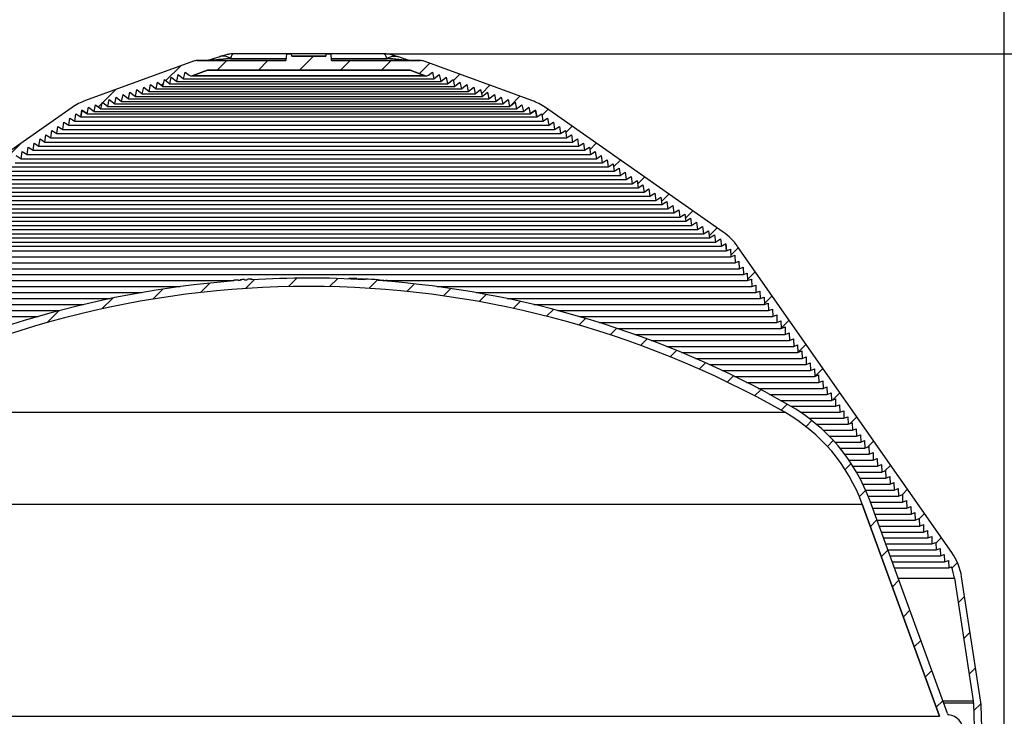
# Model space of a CAD drawing. Units: inches. Extents: x 2 to 154, y 1 to 99.
# Drawn here: x 63 to 80, y 64 to 76 of the extents above; entities that cross this region are included whole.
import ezdxf

# ---------------------------------------------------------------- set-up
doc = ezdxf.new("R2010")
doc.units = ezdxf.units.IN
doc.header["$MEASUREMENT"] = 0
doc.layers.add('SLD-0', color=7, linetype='Continuous')
doc.styles.add('SLDTEXTSTYLE1', font='TXT', dxfattribs={"width": 0.75})
doc.dimstyles.new('SLDDIMSTYLE0', dxfattribs={"dimtxt": 0.9375, "dimasz": 0.13, "dimexe": 0, "dimexo": 0.0625, "dimgap": 0.234375, "dimtad": 0, "dimtih": 1, "dimtoh": 1, "dimdec": 0, "dimrnd": 1e-09, "dimzin": 12, "dimdsep": 46, "dimtxsty": 'SLDTEXTSTYLE1', "dimblk1": 'NONE', "dimblk2": 'NONE', "dimsah": 1, "dimcen": 0.09, "dimadec": 0, "dimazin": 3, "dimtfac": 1, "dimtofl": 0, "dimtmove": 0, "dimatfit": 3, "dimldrblk": 'NONE', "dimfxl": 0, "dimfrac": 2, "dimtolj": 1, "dimtzin": 12, "dimarcsym": 0})

# ---------------------------------------------------------------- blocks, each defined once
blk = doc.blocks.new('SW_HATCH_0_1')
at = {"color": 0, "linetype": 'Continuous', "lineweight": 18}
for p, q in [((7.643, 3.401), (7.482, 3.239)), ((8.411, 3.461), (8.259, 3.309)), ((9.143, 3.486), (8.998, 3.341)), ((9.844, 3.48), (9.705, 3.341)), ((10.529, 3.457), (10.383, 3.312)), ((6.833, 3.298), (6.661, 3.126)), ((11.166, 3.388), (11.036, 3.258)), ((11.793, 3.307), (11.666, 3.181)), ((5.972, 3.143), (5.786, 2.958)), ((12.399, 3.206), (12.276, 3.083)), ((12.986, 3.086), (12.866, 2.966)), ((5.046, 2.925), (4.842, 2.721)), ((13.555, 2.949), (13.438, 2.831)), ((14.108, 2.795), (13.993, 2.679)), ((14.646, 2.625), (14.533, 2.512)), ((15.168, 2.441), (15.057, 2.329)), ((15.677, 2.242), (15.567, 2.132)), ((16.172, 2.03), (16.064, 1.922)), ((16.654, 1.805), (16.547, 1.698)), ((17.124, 1.567), (17.018, 1.462)), ((17.581, 1.318), (17.476, 1.213)), ((18.005, 1.035), (17.903, 0.933)), ((18.371, 0.694), (18.27, 0.592)), ((18.681, 0.296), (18.577, 0.193)), ((18.93, -0.162), (18.821, -0.271)), ((19.124, -0.675), (19.012, -0.787)), ((19.313, -1.194), (19.201, -1.305)), ((19.501, -1.712), (19.39, -1.824)), ((19.69, -2.23), (19.578, -2.342)), ((19.879, -2.749), (19.767, -2.86)), ((20.067, -3.267), (19.956, -3.379)), ((20.256, -3.786), (20.144, -3.897))]:
    blk.add_line(p, q, dxfattribs=at)
blk = doc.blocks.new('SW_HATCH_26')
at = {"color": 0, "linetype": 'Continuous', "lineweight": 18}
for p, q in [((5.373, 1.837), (5.617, 2.081)), ((3.072, 1.658), (3.323, 1.909)), ((3.959, 1.837), (4.124, 2.003)), ((4.666, 1.837), (4.831, 2.003)), ((6.08, 1.837), (6.245, 2.003)), ((6.787, 1.837), (6.952, 2.003)), ((7.436, 1.779), (7.613, 1.956)), ((8.02, 1.656), (8.131, 1.767)), ((2.996, 1.581), (3.037, 1.623)), ((8.505, 1.434), (8.649, 1.578)), ((1.989, 1.281), (2.211, 1.504)), ((9.003, 1.225), (9.168, 1.39)), ((1.912, 1.205), (1.977, 1.27)), ((1.836, 1.129), (1.838, 1.131)), ((9.545, 1.06), (9.649, 1.164)), ((9.956, 0.764), (10.065, 0.872)), ((0, 0), (0.576, 0.576)), ((10.368, 0.468), (10.481, 0.581)), ((10.779, 0.172), (10.896, 0.29)), ((11.19, -0.124), (11.312, -0.001)), ((11.601, -0.419), (11.728, -0.293)), ((12.013, -0.715), (12.144, -0.584)), ((12.424, -1.011), (12.56, -0.875)), ((12.795, -1.347), (12.926, -1.216)), ((13.084, -1.766), (13.217, -1.632)), ((13.372, -2.184), (13.508, -2.048)), ((13.661, -2.602), (13.8, -2.464)), ((13.951, -3.02), (14.091, -2.88)), ((14.25, -3.427), (14.382, -3.296)), ((14.55, -3.835), (14.673, -3.712)), ((14.85, -4.242), (14.964, -4.128)), ((15.149, -4.65), (15.256, -4.543)), ((15.449, -5.057), (15.547, -4.959)), ((15.748, -5.465), (15.838, -5.375)), ((16.037, -5.883), (16.129, -5.791)), ((16.326, -6.302), (16.42, -6.207)), ((16.601, -6.734), (16.697, -6.637)), ((16.71, -7.331), (16.82, -7.222)), ((16.804, -7.944), (16.914, -7.835)), ((16.898, -8.557), (17.008, -8.448)), ((16.975, -9.188), (17.102, -9.061))]:
    blk.add_line(p, q, dxfattribs=at)
blk = doc.blocks.new('_D_7')
at = {"layer": 'SLD-0', "color": 7}
for p, q in [((66.955, 81.533), (66.67, 81.533)), ((66.67, 81.533), (66.67, 80.043)), ((69.033, 81.533), (69.318, 81.533)), ((69.318, 81.533), (69.318, 80.043)), ((66.67, 80.043), (66.955, 80.043)), ((69.318, 80.043), (69.033, 80.043)), ((56.004, 62.017), (56.004, 79.473)), ((79.941, 62.017), (79.941, 79.473)), ((56.004, 79.348), (65.071, 79.348)), ((79.941, 79.348), (70.917, 79.348))]:
    blk.add_line(p, q, dxfattribs=at)
for points in [[(56.004, 79.348), (56.754, 79.223), (56.754, 79.473)], [(79.941, 79.348), (79.191, 79.473), (79.191, 79.223)]]:
    blk.add_solid(points, dxfattribs=at)
at = {"layer": 'SLD-0', "color": 7, "char_height": 0.9375, "attachment_point": 1, "style": 'SLDTEXTSTYLE1'}
for s, insert in [('608', (66.955, 81.252)), ('%%c', (64.793, 79.812)), ('23 7/8"', (66.677, 79.812))]:
    blk.add_mtext(s, dxfattribs=dict(at, insert=insert))
blk = doc.blocks.new('_None')
blk = doc.blocks.new('_D_8')
at = {"layer": 'SLD-0', "color": 7}
for p, q in [((69.31, 75.168), (96.943, 75.168)), ((96.818, 75.168), (96.818, 66.819)), ((95.779, 66.629), (95.494, 66.629)), ((95.494, 66.629), (95.494, 65.14)), ((97.857, 66.629), (98.142, 66.629)), ((98.142, 66.629), (98.142, 65.14)), ((95.494, 65.14), (95.779, 65.14)), ((98.142, 65.14), (97.857, 65.14)), ((96.818, 55.036), (96.818, 63.7)), ((88.022, 55.036), (96.943, 55.036))]:
    blk.add_line(p, q, dxfattribs=at)
for points in [[(96.818, 75.168), (96.693, 74.418), (96.943, 74.418)], [(96.818, 55.036), (96.943, 55.786), (96.693, 55.786)]]:
    blk.add_solid(points, dxfattribs=at)
at = {"layer": 'SLD-0', "color": 7, "char_height": 0.9375, "attachment_point": 1, "style": 'SLDTEXTSTYLE1'}
for s, insert in [('511', (95.779, 66.348)), ('20 1/8"', (94.793, 64.908))]:
    blk.add_mtext(s, dxfattribs=dict(at, insert=insert))

msp = doc.modelspace()

# ---------------------------------------------------------------- linework, layer by layer
at = {"layer": 'SLD-0', "color": 7, "linetype": 'Continuous'}
for p, q in [((66.638, 75.121), (66.629, 75.089)), ((66.629, 75.089), (67.582, 75.089)), ((66.651, 75.146), (66.638, 75.121)), ((66.667, 75.162), (66.651, 75.146)), ((66.685, 75.168), (66.667, 75.162)), ((67.589, 75.168), (66.685, 75.168)), ((67.589, 75.168), (67.579, 75.05)), ((67.589, 75.168), (67.677, 75.168)), ((67.681, 75.128), (67.677, 75.168)), ((68.268, 75.168), (67.677, 75.168)), ((67.681, 75.128), (68.264, 75.128)), ((68.268, 75.168), (68.264, 75.128)), ((68.268, 75.168), (68.356, 75.168)), ((69.26, 75.168), (68.356, 75.168)), ((68.366, 75.05), (68.356, 75.168)), ((68.363, 75.089), (69.316, 75.089)), ((69.278, 75.162), (69.26, 75.168)), ((69.294, 75.146), (69.278, 75.162)), ((69.307, 75.121), (69.294, 75.146)), ((69.316, 75.089), (69.307, 75.121)), ((65.988, 75.038), (64.131, 74.362)), ((66.055, 75.05), (67.579, 75.05)), ((68.366, 75.05), (69.889, 75.05)), ((71.814, 74.362), (69.957, 75.038)), ((65.464, 74.606), (65.489, 74.723)), ((65.489, 74.723), (65.583, 74.65)), ((65.583, 74.65), (65.607, 74.766)), ((65.607, 74.766), (65.701, 74.693)), ((65.701, 74.693), (65.726, 74.809)), ((65.726, 74.809), (65.82, 74.736)), ((65.82, 74.736), (65.845, 74.852)), ((65.82, 74.736), (70.125, 74.736)), ((65.845, 74.852), (65.913, 74.799)), ((65.949, 74.787), (69.996, 74.787)), ((66.228, 74.884), (65.969, 74.79)), ((69.975, 74.79), (65.969, 74.79)), ((69.717, 74.884), (66.228, 74.884)), ((69.975, 74.79), (69.717, 74.884)), ((70.032, 74.799), (70.1, 74.852)), ((70.1, 74.852), (70.125, 74.736)), ((70.125, 74.736), (70.219, 74.809)), ((70.219, 74.809), (70.244, 74.693)), ((70.244, 74.693), (70.337, 74.766)), ((70.337, 74.766), (70.362, 74.65)), ((70.362, 74.65), (70.456, 74.723)), ((70.456, 74.723), (70.481, 74.606)), ((65.108, 74.477), (65.133, 74.593)), ((65.133, 74.593), (65.227, 74.52)), ((65.227, 74.52), (65.251, 74.637)), ((65.251, 74.637), (65.345, 74.563)), ((65.345, 74.563), (65.37, 74.68)), ((65.345, 74.563), (70.599, 74.563)), ((65.37, 74.68), (65.464, 74.606)), ((65.464, 74.606), (70.481, 74.606)), ((65.583, 74.65), (70.362, 74.65)), ((65.701, 74.693), (70.244, 74.693)), ((70.481, 74.606), (70.575, 74.68)), ((70.575, 74.68), (70.599, 74.563)), ((70.599, 74.563), (70.693, 74.637)), ((70.693, 74.637), (70.718, 74.52)), ((70.718, 74.52), (70.812, 74.593)), ((70.812, 74.593), (70.837, 74.477)), ((64.634, 74.304), (64.658, 74.421)), ((64.658, 74.421), (64.752, 74.347)), ((64.752, 74.347), (64.777, 74.464)), ((64.777, 74.464), (64.871, 74.391)), ((64.871, 74.391), (64.896, 74.507)), ((64.871, 74.391), (71.074, 74.391)), ((64.896, 74.507), (64.99, 74.434)), ((64.99, 74.434), (65.014, 74.55)), ((64.99, 74.434), (70.955, 74.434)), ((65.014, 74.55), (65.108, 74.477)), ((65.108, 74.477), (70.837, 74.477)), ((65.227, 74.52), (70.718, 74.52)), ((70.837, 74.477), (70.93, 74.55)), ((70.93, 74.55), (70.955, 74.434)), ((70.955, 74.434), (71.049, 74.507)), ((71.049, 74.507), (71.074, 74.391)), ((71.074, 74.391), (71.168, 74.464)), ((71.168, 74.464), (71.192, 74.347)), ((71.192, 74.347), (71.286, 74.421)), ((71.286, 74.421), (71.311, 74.304)), ((63.899, 74.241), (60.84, 72.099)), ((64.159, 74.132), (64.184, 74.248)), ((64.184, 74.248), (64.278, 74.175)), ((64.278, 74.175), (64.303, 74.291)), ((64.303, 74.291), (64.396, 74.218)), ((64.396, 74.218), (64.421, 74.334)), ((64.396, 74.218), (71.548, 74.218)), ((64.421, 74.334), (64.515, 74.261)), ((64.515, 74.261), (64.54, 74.378)), ((64.515, 74.261), (71.43, 74.261)), ((64.54, 74.378), (64.634, 74.304)), ((64.634, 74.304), (71.311, 74.304)), ((64.752, 74.347), (71.192, 74.347)), ((71.311, 74.304), (71.405, 74.378)), ((71.405, 74.378), (71.43, 74.261)), ((71.43, 74.261), (71.523, 74.334)), ((71.523, 74.334), (71.548, 74.218)), ((71.548, 74.218), (71.642, 74.291)), ((71.642, 74.291), (71.667, 74.175)), ((71.667, 74.175), (71.761, 74.248)), ((71.761, 74.248), (71.785, 74.132)), ((75.105, 72.099), (72.045, 74.241)), ((63.843, 73.937), (63.86, 74.061)), ((63.86, 74.061), (63.945, 74.008)), ((63.945, 74.008), (63.963, 74.133)), ((63.963, 74.133), (64.048, 74.08)), ((64.069, 74.198), (64.048, 74.08)), ((64.048, 74.08), (71.897, 74.08)), ((64.159, 74.132), (64.069, 74.198)), ((64.159, 74.132), (71.785, 74.132)), ((64.278, 74.175), (71.667, 74.175)), ((71.876, 74.198), (71.785, 74.132)), ((71.897, 74.08), (71.876, 74.198)), ((71.897, 74.08), (71.982, 74.133)), ((71.982, 74.133), (71.999, 74.008)), ((71.999, 74.008), (72.084, 74.061)), ((72.084, 74.061), (72.102, 73.937)), ((63.638, 73.793), (63.655, 73.918)), ((63.655, 73.918), (63.74, 73.865)), ((63.74, 73.865), (63.758, 73.99)), ((63.758, 73.99), (63.843, 73.937)), ((63.843, 73.937), (72.102, 73.937)), ((63.945, 74.008), (71.999, 74.008)), ((72.102, 73.937), (72.187, 73.99)), ((72.187, 73.99), (72.204, 73.865)), ((72.204, 73.865), (72.289, 73.918)), ((72.289, 73.918), (72.307, 73.793)), ((63.433, 73.649), (63.45, 73.774)), ((63.45, 73.774), (63.535, 73.721)), ((63.535, 73.721), (63.553, 73.846)), ((63.535, 73.721), (72.409, 73.721)), ((63.553, 73.846), (63.638, 73.793)), ((63.638, 73.793), (72.307, 73.793)), ((63.74, 73.865), (72.204, 73.865)), ((72.307, 73.793), (72.392, 73.846)), ((72.392, 73.846), (72.409, 73.721)), ((72.409, 73.721), (72.494, 73.774)), ((72.494, 73.774), (72.512, 73.649)), ((63.125, 73.434), (63.143, 73.559)), ((63.143, 73.559), (63.228, 73.506)), ((63.228, 73.506), (63.245, 73.631)), ((63.245, 73.631), (63.33, 73.578)), ((63.33, 73.578), (63.348, 73.702)), ((63.33, 73.578), (72.614, 73.578)), ((63.348, 73.702), (63.433, 73.649)), ((63.433, 73.649), (72.512, 73.649)), ((72.512, 73.649), (72.597, 73.702)), ((72.597, 73.702), (72.614, 73.578)), ((72.614, 73.578), (72.699, 73.631)), ((72.699, 73.631), (72.717, 73.506)), ((72.717, 73.506), (72.802, 73.559)), ((72.802, 73.559), (72.819, 73.434)), ((62.938, 73.415), (63.023, 73.362)), ((63.023, 73.362), (63.04, 73.487)), ((63.04, 73.487), (63.125, 73.434)), ((63.125, 73.434), (72.819, 73.434)), ((63.228, 73.506), (72.717, 73.506)), ((72.819, 73.434), (72.904, 73.487)), ((72.904, 73.487), (72.922, 73.362)), ((72.922, 73.362), (73.007, 73.415)), ((73.007, 73.415), (73.024, 73.291)), ((62.818, 73.219), (73.127, 73.219)), ((62.92, 73.291), (73.024, 73.291)), ((63.023, 73.362), (72.922, 73.362)), ((73.024, 73.291), (73.109, 73.344)), ((73.109, 73.344), (73.127, 73.219)), ((73.127, 73.219), (73.212, 73.272)), ((73.212, 73.272), (73.229, 73.147)), ((73.229, 73.147), (73.314, 73.2)), ((73.314, 73.2), (73.332, 73.075)), ((62.613, 73.075), (73.332, 73.075)), ((62.715, 73.147), (73.229, 73.147)), ((73.332, 73.075), (73.417, 73.128)), ((73.417, 73.128), (73.434, 73.003)), ((73.434, 73.003), (73.519, 73.056)), ((73.519, 73.056), (73.537, 72.932)), ((62.305, 72.86), (73.639, 72.86)), ((62.408, 72.932), (73.537, 72.932)), ((62.51, 73.003), (73.434, 73.003)), ((73.537, 72.932), (73.622, 72.985)), ((73.622, 72.985), (73.639, 72.86)), ((73.639, 72.86), (73.724, 72.913)), ((73.724, 72.913), (73.742, 72.788)), ((62.1, 72.716), (73.845, 72.716)), ((62.203, 72.788), (73.742, 72.788)), ((73.742, 72.788), (73.827, 72.841)), ((73.827, 72.841), (73.845, 72.716)), ((73.845, 72.716), (73.929, 72.769)), ((73.929, 72.769), (73.947, 72.645)), ((73.947, 72.645), (74.032, 72.698)), ((74.032, 72.698), (74.05, 72.573)), ((61.895, 72.573), (74.05, 72.573)), ((61.998, 72.645), (73.947, 72.645)), ((74.05, 72.573), (74.134, 72.626)), ((74.134, 72.626), (74.152, 72.501)), ((74.152, 72.501), (74.237, 72.554)), ((74.237, 72.554), (74.255, 72.429)), ((61.588, 72.357), (74.357, 72.357)), ((61.69, 72.429), (74.255, 72.429)), ((61.793, 72.501), (74.152, 72.501)), ((74.255, 72.429), (74.34, 72.482)), ((74.34, 72.482), (74.357, 72.357)), ((74.357, 72.357), (74.442, 72.41)), ((74.442, 72.41), (74.46, 72.286)), ((61.383, 72.214), (74.562, 72.214)), ((61.485, 72.286), (74.46, 72.286)), ((74.46, 72.286), (74.545, 72.339)), ((74.545, 72.339), (74.562, 72.214)), ((74.562, 72.214), (74.647, 72.267)), ((74.647, 72.267), (74.665, 72.142)), ((74.665, 72.142), (74.75, 72.195)), ((74.75, 72.195), (74.767, 72.07)), ((61.178, 72.07), (74.767, 72.07)), ((61.28, 72.142), (74.665, 72.142)), ((74.767, 72.07), (74.852, 72.123)), ((74.852, 72.123), (74.87, 71.999)), ((74.87, 71.999), (74.955, 72.052)), ((74.955, 72.052), (74.972, 71.927)), ((60.87, 71.855), (75.075, 71.855)), ((60.973, 71.927), (74.972, 71.927)), ((61.075, 71.999), (74.87, 71.999)), ((74.972, 71.927), (75.057, 71.98)), ((75.057, 71.98), (75.075, 71.855)), ((75.15, 71.898), (75.075, 71.855)), ((75.164, 71.778), (75.15, 71.898)), ((79.039, 66.585), (75.35, 71.853)), ((60.708, 71.675), (75.236, 71.675)), ((60.781, 71.778), (75.164, 71.778)), ((75.164, 71.778), (75.232, 71.805)), ((75.232, 71.805), (75.236, 71.675)), ((75.236, 71.675), (75.304, 71.702)), ((75.304, 71.702), (75.308, 71.572)), ((60.636, 71.572), (75.308, 71.572)), ((75.308, 71.572), (75.376, 71.599)), ((75.376, 71.599), (75.38, 71.469)), ((60.492, 71.366), (75.453, 71.366)), ((60.564, 71.469), (75.38, 71.469)), ((75.38, 71.469), (75.448, 71.496)), ((75.448, 71.496), (75.453, 71.366)), ((75.453, 71.366), (75.52, 71.393)), ((75.52, 71.393), (75.525, 71.263)), ((60.42, 71.263), (66.682, 71.263)), ((66.682, 71.257), (66.682, 71.269)), ((66.76, 71.274), (66.76, 71.263)), ((66.796, 71.265), (66.796, 71.277)), ((66.87, 71.282), (66.87, 71.27)), ((66.91, 71.273), (66.91, 71.285)), ((66.988, 71.289), (66.988, 71.278)), ((67.001, 71.278), (67.001, 71.288)), ((68.667, 71.292), (68.667, 71.303)), ((68.712, 71.29), (68.712, 71.302)), ((68.726, 71.29), (68.726, 71.301)), ((68.808, 71.286), (68.808, 71.297)), ((68.819, 71.296), (68.819, 71.285)), ((68.94, 71.279), (68.94, 71.29)), ((69.169, 71.276), (69.169, 71.264)), ((69.291, 71.255), (69.291, 71.265)), ((69.291, 71.263), (69.301, 71.263)), ((69.301, 71.254), (69.301, 71.265)), ((69.335, 71.263), (75.525, 71.263)), ((69.383, 71.247), (69.383, 71.259)), ((69.397, 71.246), (69.397, 71.258)), ((69.442, 71.242), (69.442, 71.253)), ((75.525, 71.263), (75.592, 71.29)), ((75.592, 71.29), (75.597, 71.16)), ((75.597, 71.16), (75.664, 71.187)), ((75.664, 71.187), (75.669, 71.057)), ((60.276, 71.057), (65.093, 71.057)), ((60.348, 71.16), (65.762, 71.16)), ((70.183, 71.16), (75.597, 71.16)), ((70.851, 71.057), (75.669, 71.057)), ((75.669, 71.057), (75.737, 71.084)), ((75.737, 71.084), (75.741, 70.954)), ((60.132, 70.851), (64.095, 70.851)), ((60.204, 70.954), (64.556, 70.954)), ((71.389, 70.954), (75.741, 70.954)), ((71.849, 70.851), (75.813, 70.851)), ((75.741, 70.954), (75.809, 70.981)), ((75.809, 70.981), (75.813, 70.851)), ((75.813, 70.851), (75.881, 70.878)), ((75.881, 70.878), (75.885, 70.748)), ((60.059, 70.748), (63.686, 70.748)), ((72.258, 70.748), (75.885, 70.748)), ((75.885, 70.748), (75.953, 70.775)), ((75.953, 70.775), (75.957, 70.645)), ((75.957, 70.645), (76.025, 70.672)), ((76.025, 70.672), (76.03, 70.542)), ((59.987, 70.645), (63.316, 70.645)), ((72.629, 70.645), (75.957, 70.645)), ((72.971, 70.542), (76.03, 70.542)), ((76.03, 70.542), (76.097, 70.569)), ((76.097, 70.569), (76.102, 70.439)), ((73.288, 70.439), (76.102, 70.439)), ((73.586, 70.336), (76.174, 70.336)), ((76.102, 70.439), (76.169, 70.466)), ((76.169, 70.466), (76.174, 70.336)), ((76.174, 70.336), (76.241, 70.363)), ((76.241, 70.363), (76.246, 70.233)), ((73.867, 70.233), (76.246, 70.233)), ((76.246, 70.233), (76.313, 70.26)), ((76.313, 70.26), (76.318, 70.13)), ((76.318, 70.13), (76.386, 70.157)), ((76.386, 70.157), (76.39, 70.027)), ((74.133, 70.13), (76.318, 70.13)), ((74.387, 70.027), (76.39, 70.027)), ((76.39, 70.027), (76.458, 70.054)), ((76.458, 70.054), (76.462, 69.924)), ((74.629, 69.924), (76.462, 69.924)), ((74.862, 69.821), (76.534, 69.821)), ((76.462, 69.924), (76.53, 69.951)), ((76.53, 69.951), (76.534, 69.821)), ((76.534, 69.821), (76.602, 69.848)), ((76.602, 69.848), (76.606, 69.718)), ((75.085, 69.718), (76.606, 69.718)), ((76.606, 69.718), (76.674, 69.745)), ((76.674, 69.745), (76.679, 69.615)), ((76.679, 69.615), (76.746, 69.642)), ((76.746, 69.642), (76.751, 69.512)), ((75.3, 69.615), (76.679, 69.615)), ((75.507, 69.512), (76.751, 69.512)), ((76.751, 69.512), (76.818, 69.539)), ((76.818, 69.539), (76.823, 69.409)), ((75.708, 69.409), (76.823, 69.409)), ((75.902, 69.306), (76.895, 69.306)), ((76.823, 69.409), (76.89, 69.436)), ((76.89, 69.436), (76.895, 69.306)), ((76.895, 69.306), (76.963, 69.333)), ((76.963, 69.333), (76.967, 69.203)), ((76.09, 69.203), (76.967, 69.203)), ((76.967, 69.203), (77.035, 69.23)), ((77.035, 69.23), (77.039, 69.1)), ((59.782, 68.998), (76.163, 68.998)), ((76.272, 69.1), (77.039, 69.1)), ((76.436, 68.997), (77.111, 68.997)), ((77.039, 69.1), (77.107, 69.127)), ((77.107, 69.127), (77.111, 68.997)), ((77.111, 68.997), (77.179, 69.024)), ((77.179, 69.024), (77.183, 68.894)), ((76.58, 68.894), (77.183, 68.894)), ((77.183, 68.894), (77.251, 68.921)), ((77.251, 68.921), (77.256, 68.791)), ((77.256, 68.791), (77.323, 68.818)), ((77.323, 68.818), (77.328, 68.688)), ((76.709, 68.791), (77.256, 68.791)), ((76.825, 68.688), (77.328, 68.688)), ((77.328, 68.688), (77.395, 68.715)), ((77.395, 68.715), (77.4, 68.585)), ((76.93, 68.585), (77.4, 68.585)), ((77.026, 68.482), (77.472, 68.482)), ((77.4, 68.585), (77.467, 68.612)), ((77.467, 68.612), (77.472, 68.482)), ((77.472, 68.482), (77.539, 68.509)), ((77.539, 68.509), (77.544, 68.379)), ((77.114, 68.379), (77.544, 68.379)), ((77.544, 68.379), (77.612, 68.406)), ((77.612, 68.406), (77.616, 68.276)), ((77.616, 68.276), (77.684, 68.303)), ((77.684, 68.303), (77.688, 68.173)), ((77.195, 68.276), (77.616, 68.276)), ((77.269, 68.173), (77.688, 68.173)), ((77.688, 68.173), (77.756, 68.2)), ((77.756, 68.2), (77.76, 68.07)), ((77.337, 68.07), (77.76, 68.07)), ((77.399, 67.967), (77.832, 67.967)), ((77.76, 68.07), (77.828, 68.097)), ((77.828, 68.097), (77.832, 67.967)), ((77.832, 67.967), (77.9, 67.994)), ((77.9, 67.994), (77.905, 67.864)), ((77.456, 67.864), (77.905, 67.864)), ((77.905, 67.864), (77.972, 67.891)), ((77.972, 67.891), (77.977, 67.761)), ((77.977, 67.761), (78.044, 67.788)), ((78.044, 67.788), (78.049, 67.658)), ((77.509, 67.761), (77.977, 67.761)), ((77.556, 67.658), (78.049, 67.658)), ((78.049, 67.658), (78.116, 67.685)), ((78.116, 67.685), (78.121, 67.555)), ((77.599, 67.555), (78.121, 67.555)), ((78.963, 63.814), (77.634, 67.465)), ((77.638, 67.452), (78.193, 67.452)), ((78.121, 67.555), (78.189, 67.582)), ((78.189, 67.582), (78.193, 67.452)), ((78.193, 67.452), (78.261, 67.479)), ((78.261, 67.479), (78.265, 67.349)), ((58.445, 67.416), (77.499, 67.416)), ((78.828, 63.765), (77.499, 67.416)), ((77.676, 67.349), (78.265, 67.349)), ((78.265, 67.349), (78.333, 67.376)), ((78.333, 67.376), (78.337, 67.246)), ((78.337, 67.246), (78.405, 67.273)), ((78.405, 67.273), (78.409, 67.143)), ((77.713, 67.246), (78.337, 67.246)), ((77.751, 67.143), (78.409, 67.143)), ((78.409, 67.143), (78.477, 67.17)), ((78.477, 67.17), (78.482, 67.04)), ((77.788, 67.04), (78.482, 67.04)), ((77.826, 66.937), (78.554, 66.937)), ((78.482, 67.04), (78.549, 67.067)), ((78.549, 67.067), (78.554, 66.937)), ((78.554, 66.937), (78.621, 66.964)), ((78.621, 66.964), (78.626, 66.834)), ((77.863, 66.834), (78.626, 66.834)), ((78.626, 66.834), (78.693, 66.861)), ((78.693, 66.861), (78.698, 66.731)), ((77.901, 66.731), (78.698, 66.731)), ((77.938, 66.628), (78.77, 66.628)), ((78.698, 66.731), (78.765, 66.758)), ((78.765, 66.758), (78.77, 66.628)), ((78.77, 66.628), (78.838, 66.655)), ((78.838, 66.655), (78.842, 66.525)), ((77.976, 66.525), (78.842, 66.525)), ((78.013, 66.422), (78.914, 66.422)), ((78.842, 66.525), (78.91, 66.552)), ((78.91, 66.552), (78.914, 66.422)), ((78.914, 66.422), (78.982, 66.449)), ((78.982, 66.449), (78.986, 66.319)), ((78.051, 66.319), (78.986, 66.319)), ((78.986, 66.319), (79.032, 66.337)), ((78.114, 66.144), (79.085, 66.144)), ((79.085, 66.144), (79.409, 64.033)), ((79.545, 63.971), (79.208, 66.163)), ((78.883, 64.033), (79.409, 64.033)), ((78.896, 63.996), (79.412, 63.996)), ((79.412, 63.996), (79.466, 61.925)), ((79.598, 61.982), (79.546, 63.957)), ((57.117, 63.765), (78.828, 63.765))]:
    msp.add_line(p, q, dxfattribs=at)
at = {"layer": 'SLD-0'}
for p, q in [((67.589, 75.168), (67.579, 75.05)), ((67.677, 75.168), (67.589, 75.168)), ((67.681, 75.128), (67.677, 75.168)), ((68.264, 75.128), (67.681, 75.128)), ((68.268, 75.168), (68.264, 75.128)), ((68.356, 75.168), (68.268, 75.168)), ((68.366, 75.05), (68.356, 75.168)), ((65.988, 75.038), (64.131, 74.362)), ((67.579, 75.05), (66.055, 75.05)), ((69.889, 75.05), (68.366, 75.05)), ((71.814, 74.362), (69.957, 75.038)), ((65.464, 74.606), (65.489, 74.723)), ((65.489, 74.723), (65.583, 74.65)), ((65.583, 74.65), (65.607, 74.766)), ((65.607, 74.766), (65.701, 74.693)), ((65.701, 74.693), (65.726, 74.809)), ((65.726, 74.809), (65.82, 74.736)), ((65.82, 74.736), (65.845, 74.852)), ((65.845, 74.852), (65.913, 74.799)), ((65.969, 74.79), (66.228, 74.884)), ((66.228, 74.884), (69.717, 74.884)), ((69.717, 74.884), (69.975, 74.79)), ((70.032, 74.799), (70.1, 74.852)), ((70.1, 74.852), (70.125, 74.736)), ((70.125, 74.736), (70.219, 74.809)), ((70.219, 74.809), (70.244, 74.693)), ((70.244, 74.693), (70.337, 74.766)), ((70.337, 74.766), (70.362, 74.65)), ((70.362, 74.65), (70.456, 74.723)), ((70.456, 74.723), (70.481, 74.606)), ((65.108, 74.477), (65.133, 74.593)), ((65.133, 74.593), (65.227, 74.52)), ((65.227, 74.52), (65.251, 74.637)), ((65.251, 74.637), (65.345, 74.563)), ((65.345, 74.563), (65.37, 74.68)), ((65.37, 74.68), (65.464, 74.606)), ((70.481, 74.606), (70.575, 74.68)), ((70.575, 74.68), (70.599, 74.563)), ((70.599, 74.563), (70.693, 74.637)), ((70.693, 74.637), (70.718, 74.52)), ((70.718, 74.52), (70.812, 74.593)), ((70.812, 74.593), (70.837, 74.477)), ((64.634, 74.304), (64.658, 74.421)), ((64.658, 74.421), (64.752, 74.347)), ((64.752, 74.347), (64.777, 74.464)), ((64.777, 74.464), (64.871, 74.391)), ((64.871, 74.391), (64.896, 74.507)), ((64.896, 74.507), (64.99, 74.434)), ((64.99, 74.434), (65.014, 74.55)), ((65.014, 74.55), (65.108, 74.477)), ((70.837, 74.477), (70.93, 74.55)), ((70.93, 74.55), (70.955, 74.434)), ((70.955, 74.434), (71.049, 74.507)), ((71.049, 74.507), (71.074, 74.391)), ((71.074, 74.391), (71.168, 74.464)), ((71.168, 74.464), (71.192, 74.347)), ((71.192, 74.347), (71.286, 74.421)), ((71.286, 74.421), (71.311, 74.304)), ((63.899, 74.241), (60.84, 72.099)), ((64.159, 74.132), (64.184, 74.248)), ((64.184, 74.248), (64.278, 74.175)), ((64.278, 74.175), (64.303, 74.291)), ((64.303, 74.291), (64.396, 74.218)), ((64.396, 74.218), (64.421, 74.334)), ((64.421, 74.334), (64.515, 74.261)), ((64.515, 74.261), (64.54, 74.378)), ((64.54, 74.378), (64.634, 74.304)), ((71.311, 74.304), (71.405, 74.378)), ((71.405, 74.378), (71.43, 74.261)), ((71.43, 74.261), (71.523, 74.334)), ((71.523, 74.334), (71.548, 74.218)), ((71.548, 74.218), (71.642, 74.291)), ((71.642, 74.291), (71.667, 74.175)), ((71.667, 74.175), (71.761, 74.248)), ((71.761, 74.248), (71.785, 74.132)), ((75.105, 72.099), (72.045, 74.241)), ((63.843, 73.937), (63.86, 74.061)), ((63.86, 74.061), (63.945, 74.008)), ((63.945, 74.008), (63.963, 74.133)), ((63.963, 74.133), (64.048, 74.08)), ((64.048, 74.08), (64.069, 74.198)), ((64.069, 74.198), (64.159, 74.132)), ((71.785, 74.132), (71.876, 74.198)), ((71.876, 74.198), (71.897, 74.08)), ((71.897, 74.08), (71.982, 74.133)), ((71.982, 74.133), (71.999, 74.008)), ((71.999, 74.008), (72.084, 74.061)), ((72.084, 74.061), (72.102, 73.937)), ((63.638, 73.793), (63.655, 73.918)), ((63.655, 73.918), (63.74, 73.865)), ((63.74, 73.865), (63.758, 73.99)), ((63.758, 73.99), (63.843, 73.937)), ((72.102, 73.937), (72.187, 73.99)), ((72.187, 73.99), (72.204, 73.865)), ((72.204, 73.865), (72.289, 73.918)), ((72.289, 73.918), (72.307, 73.793)), ((63.433, 73.649), (63.45, 73.774)), ((63.45, 73.774), (63.535, 73.721)), ((63.535, 73.721), (63.553, 73.846)), ((63.553, 73.846), (63.638, 73.793)), ((72.307, 73.793), (72.392, 73.846)), ((72.392, 73.846), (72.409, 73.721)), ((72.409, 73.721), (72.494, 73.774)), ((72.494, 73.774), (72.512, 73.649)), ((63.125, 73.434), (63.143, 73.559)), ((63.143, 73.559), (63.228, 73.506)), ((63.228, 73.506), (63.245, 73.631)), ((63.245, 73.631), (63.33, 73.578)), ((63.33, 73.578), (63.348, 73.702)), ((63.348, 73.702), (63.433, 73.649)), ((72.512, 73.649), (72.597, 73.702)), ((72.597, 73.702), (72.614, 73.578)), ((72.614, 73.578), (72.699, 73.631)), ((72.699, 73.631), (72.717, 73.506)), ((72.717, 73.506), (72.802, 73.559)), ((72.802, 73.559), (72.819, 73.434)), ((62.938, 73.415), (63.023, 73.362)), ((63.023, 73.362), (63.04, 73.487)), ((63.04, 73.487), (63.125, 73.434)), ((72.819, 73.434), (72.904, 73.487)), ((72.904, 73.487), (72.922, 73.362)), ((72.922, 73.362), (73.007, 73.415)), ((73.007, 73.415), (73.024, 73.291)), ((73.024, 73.291), (73.109, 73.344)), ((73.109, 73.344), (73.127, 73.219)), ((73.127, 73.219), (73.212, 73.272)), ((73.212, 73.272), (73.229, 73.147)), ((73.229, 73.147), (73.314, 73.2)), ((73.314, 73.2), (73.332, 73.075)), ((73.332, 73.075), (73.417, 73.128)), ((73.417, 73.128), (73.434, 73.003)), ((73.434, 73.003), (73.519, 73.056)), ((73.519, 73.056), (73.537, 72.932)), ((73.537, 72.932), (73.622, 72.985)), ((73.622, 72.985), (73.639, 72.86)), ((73.639, 72.86), (73.724, 72.913)), ((73.724, 72.913), (73.742, 72.788)), ((73.742, 72.788), (73.827, 72.841)), ((73.827, 72.841), (73.845, 72.716)), ((73.845, 72.716), (73.929, 72.769)), ((73.929, 72.769), (73.947, 72.645)), ((73.947, 72.645), (74.032, 72.698)), ((74.032, 72.698), (74.05, 72.573)), ((74.05, 72.573), (74.134, 72.626)), ((74.134, 72.626), (74.152, 72.501)), ((74.152, 72.501), (74.237, 72.554)), ((74.237, 72.554), (74.255, 72.429)), ((74.255, 72.429), (74.34, 72.482)), ((74.34, 72.482), (74.357, 72.357)), ((74.357, 72.357), (74.442, 72.41)), ((74.442, 72.41), (74.46, 72.286)), ((74.46, 72.286), (74.545, 72.339)), ((74.545, 72.339), (74.562, 72.214)), ((74.562, 72.214), (74.647, 72.267)), ((74.647, 72.267), (74.665, 72.142)), ((74.665, 72.142), (74.75, 72.195)), ((74.75, 72.195), (74.767, 72.07)), ((74.767, 72.07), (74.852, 72.123)), ((74.852, 72.123), (74.87, 71.999)), ((74.87, 71.999), (74.955, 72.052)), ((74.955, 72.052), (74.972, 71.927)), ((74.972, 71.927), (75.057, 71.98)), ((75.057, 71.98), (75.075, 71.855)), ((75.075, 71.855), (75.15, 71.898)), ((75.15, 71.898), (75.164, 71.778)), ((79.039, 66.585), (75.35, 71.853)), ((75.164, 71.778), (75.232, 71.805)), ((75.232, 71.805), (75.236, 71.675)), ((75.236, 71.675), (75.304, 71.702)), ((75.304, 71.702), (75.308, 71.572)), ((75.308, 71.572), (75.376, 71.599)), ((75.376, 71.599), (75.38, 71.469)), ((75.38, 71.469), (75.448, 71.496)), ((75.448, 71.496), (75.453, 71.366)), ((75.453, 71.366), (75.52, 71.393)), ((75.52, 71.393), (75.525, 71.263)), ((66.682, 71.269), (66.682, 71.257)), ((66.76, 71.263), (66.76, 71.274)), ((66.796, 71.277), (66.796, 71.265)), ((66.87, 71.27), (66.87, 71.282)), ((66.91, 71.285), (66.91, 71.273)), ((66.988, 71.278), (66.988, 71.289)), ((68.94, 71.29), (68.94, 71.279)), ((69.169, 71.264), (69.169, 71.276)), ((75.525, 71.263), (75.592, 71.29)), ((75.592, 71.29), (75.597, 71.16)), ((75.597, 71.16), (75.664, 71.187)), ((75.664, 71.187), (75.669, 71.057)), ((75.669, 71.057), (75.737, 71.084)), ((75.737, 71.084), (75.741, 70.954)), ((75.741, 70.954), (75.809, 70.981)), ((75.809, 70.981), (75.813, 70.851)), ((75.813, 70.851), (75.881, 70.878)), ((75.881, 70.878), (75.885, 70.748)), ((75.885, 70.748), (75.953, 70.775)), ((75.953, 70.775), (75.957, 70.645)), ((75.957, 70.645), (76.025, 70.672)), ((76.025, 70.672), (76.03, 70.542)), ((76.03, 70.542), (76.097, 70.569)), ((76.097, 70.569), (76.102, 70.439)), ((76.102, 70.439), (76.169, 70.466)), ((76.169, 70.466), (76.174, 70.336)), ((76.174, 70.336), (76.241, 70.363)), ((76.241, 70.363), (76.246, 70.233)), ((76.246, 70.233), (76.313, 70.26)), ((76.313, 70.26), (76.318, 70.13)), ((76.318, 70.13), (76.386, 70.157)), ((76.386, 70.157), (76.39, 70.027)), ((76.39, 70.027), (76.458, 70.054)), ((76.458, 70.054), (76.462, 69.924)), ((76.462, 69.924), (76.53, 69.951)), ((76.53, 69.951), (76.534, 69.821)), ((76.534, 69.821), (76.602, 69.848)), ((76.602, 69.848), (76.606, 69.718)), ((76.606, 69.718), (76.674, 69.745)), ((76.674, 69.745), (76.679, 69.615)), ((76.679, 69.615), (76.746, 69.642)), ((76.746, 69.642), (76.751, 69.512)), ((76.751, 69.512), (76.818, 69.539)), ((76.818, 69.539), (76.823, 69.409)), ((76.823, 69.409), (76.89, 69.436)), ((76.89, 69.436), (76.895, 69.306)), ((76.895, 69.306), (76.963, 69.333)), ((76.963, 69.333), (76.967, 69.203)), ((76.967, 69.203), (77.035, 69.23)), ((77.035, 69.23), (77.039, 69.1)), ((77.039, 69.1), (77.107, 69.127)), ((77.107, 69.127), (77.111, 68.997)), ((77.111, 68.997), (77.179, 69.024)), ((77.179, 69.024), (77.183, 68.894)), ((77.183, 68.894), (77.251, 68.921)), ((77.251, 68.921), (77.256, 68.791)), ((77.256, 68.791), (77.323, 68.818)), ((77.323, 68.818), (77.328, 68.688)), ((77.328, 68.688), (77.395, 68.715)), ((77.395, 68.715), (77.4, 68.585)), ((77.4, 68.585), (77.467, 68.612)), ((77.467, 68.612), (77.472, 68.482)), ((77.472, 68.482), (77.539, 68.509)), ((77.539, 68.509), (77.544, 68.379)), ((77.544, 68.379), (77.612, 68.406)), ((77.612, 68.406), (77.616, 68.276)), ((77.616, 68.276), (77.684, 68.303)), ((77.684, 68.303), (77.688, 68.173)), ((77.688, 68.173), (77.756, 68.2)), ((77.756, 68.2), (77.76, 68.07)), ((77.76, 68.07), (77.828, 68.097)), ((77.828, 68.097), (77.832, 67.967)), ((77.832, 67.967), (77.9, 67.994)), ((77.9, 67.994), (77.905, 67.864)), ((77.905, 67.864), (77.972, 67.891)), ((77.972, 67.891), (77.977, 67.761)), ((77.977, 67.761), (78.044, 67.788)), ((78.044, 67.788), (78.049, 67.658)), ((78.049, 67.658), (78.116, 67.685)), ((78.116, 67.685), (78.121, 67.555)), ((78.963, 63.814), (77.634, 67.465)), ((78.121, 67.555), (78.189, 67.582)), ((78.189, 67.582), (78.193, 67.452)), ((78.193, 67.452), (78.261, 67.479)), ((78.261, 67.479), (78.265, 67.349)), ((77.499, 67.416), (78.828, 63.765)), ((78.265, 67.349), (78.333, 67.376)), ((78.333, 67.376), (78.337, 67.246)), ((78.337, 67.246), (78.405, 67.273)), ((78.405, 67.273), (78.409, 67.143)), ((78.409, 67.143), (78.477, 67.17)), ((78.477, 67.17), (78.482, 67.04)), ((78.482, 67.04), (78.549, 67.067)), ((78.549, 67.067), (78.554, 66.937)), ((78.554, 66.937), (78.621, 66.964)), ((78.621, 66.964), (78.626, 66.834)), ((78.626, 66.834), (78.693, 66.861)), ((78.693, 66.861), (78.698, 66.731)), ((78.698, 66.731), (78.765, 66.758)), ((78.765, 66.758), (78.77, 66.628)), ((78.77, 66.628), (78.838, 66.655)), ((78.838, 66.655), (78.842, 66.525)), ((78.842, 66.525), (78.91, 66.552)), ((78.91, 66.552), (78.914, 66.422)), ((78.914, 66.422), (78.982, 66.449)), ((78.982, 66.449), (78.986, 66.319)), ((78.986, 66.319), (79.032, 66.337)), ((79.085, 66.144), (79.409, 64.033)), ((79.545, 63.971), (79.208, 66.163)), ((79.412, 63.996), (79.466, 61.925)), ((79.598, 61.982), (79.546, 63.957))]:
    msp.add_line(p, q, dxfattribs=at)
for centre, radius, start, end in [((66.055, 74.853), 0.197, 90, 110), ((69.889, 74.853), 0.197, 70, 90), ((65.949, 74.846), 0.0591, 231.8692, 290), ((69.996, 74.846), 0.0591, 250, 308.1308), ((64.473, 73.422), 1, 110, 125), ((71.472, 73.422), 1, 55, 70), ((74.531, 71.28), 1, 35, 55), ((67.972, 54.592), 16.715, 94.4281, 119.6205), ((67.972, 54.592), 16.727, 94.1552, 94.4249), ((67.972, 54.592), 16.715, 94.0367, 94.1581), ((67.972, 54.592), 16.727, 93.7777, 94.0338), ((67.972, 54.592), 16.715, 93.6455, 93.7804), ((67.972, 54.592), 16.727, 93.3734, 93.6429), ((67.972, 54.592), 16.715, 86.6803, 93.3758), ((67.972, 54.592), 16.727, 85.8966, 86.6827), ((67.972, 54.592), 16.715, 60.3795, 85.8937), ((67.972, 54.592), 16.572, 60.3795, 119.6205), ((74.68, 66.39), 3, 20, 60.3795), ((74.68, 66.39), 3.143, 20, 60.3795), ((78.22, 66.012), 1, 8.7232, 35), ((78.22, 66.012), 0.875, 8.7232, 21.8579), ((79.112, 63.988), 0.3, 1.5, 8.7232), ((79.429, 63.954), 0.117, 1.5, 8.7232), ((78.995, 63.826), 0.035, 200, 262.2775), ((78.952, 63.509), 0.285, 2, 82.2775)]:
    msp.add_arc(centre, radius, start, end, dxfattribs=at)
at = {"layer": 'SLD-0', "color": 7, "linetype": 'Continuous'}
for centre, radius, start, end in [((66.055, 74.853), 0.197, 90, 110), ((66.234, 74.968), 0.0824, 86.665, 97.9976), ((66.235, 75.065), 0.015, 270.0156, 285.4683), ((69.71, 75.065), 0.015, 254.5317, 269.9844), ((69.71, 74.968), 0.0825, 82.6184, 93.3303), ((69.889, 74.853), 0.197, 70, 90), ((65.949, 74.846), 0.0591, 231.8692, 290), ((69.996, 74.846), 0.0591, 250, 308.1308), ((64.473, 73.422), 1, 110, 125), ((71.472, 73.422), 1, 55, 70), ((74.531, 71.28), 1, 35, 55), ((67.972, 54.592), 16.715, 94.4281, 119.6205), ((67.972, 54.592), 16.727, 94.1552, 94.4249), ((67.972, 54.592), 16.715, 94.0367, 94.1581), ((67.972, 54.592), 16.727, 93.7777, 94.0338), ((67.972, 54.592), 16.715, 93.6455, 93.7804), ((67.972, 54.592), 16.727, 93.3734, 93.6429), ((67.972, 54.592), 16.715, 86.6803, 93.3758), ((67.972, 54.592), 16.725, 87.465, 87.6187), ((68.522, 66.748), 4.558, 87.4273, 87.6056), ((68.157, 58.688), 12.626, 87.0423, 87.4141), ((67.972, 54.592), 16.727, 85.8966, 86.6827), ((67.972, 54.592), 16.715, 60.3795, 85.8937), ((68.315, 58.637), 12.667, 85.1645, 85.5359), ((68.956, 66.236), 5.041, 84.9801, 85.1418), ((67.972, 54.592), 16.725, 84.9583, 85.1124), ((67.972, 54.592), 16.572, 60.3795, 119.6205), ((74.68, 66.39), 3, 20, 60.3795), ((74.68, 66.39), 3.143, 20, 60.3795), ((78.22, 66.012), 1, 8.7232, 35), ((78.22, 66.012), 0.875, 8.7232, 21.8579), ((79.112, 63.988), 0.3, 1.5, 8.7232), ((79.429, 63.954), 0.117, 1.5, 8.7232), ((78.995, 63.826), 0.035, 200, 262.2775), ((78.952, 63.509), 0.285, 2, 82.2775)]:
    msp.add_arc(centre, radius, start, end, dxfattribs=at)
for points, knots in [([(66.445, 75.119), (66.438, 75.117), (66.406, 75.105), (66.356, 75.089), (66.302, 75.071), (66.265, 75.06), (66.24, 75.054), (66.229, 75.051), (66.223, 75.05), (66.223, 75.05), (66.223, 75.05)], [0, 0, 0, 0, 0.099672, 0.417668, 0.628173, 0.788388, 0.88358, 0.943215, 0.990443, 1, 1, 1, 1]), ([(66.629, 75.089), (66.572, 75.083), (66.467, 75.072), (66.344, 75.06), (66.27, 75.053), (66.246, 75.051), (66.239, 75.05)], [0, 0, 0, 0, 0.451783, 0.836011, 0.949077, 1, 1, 1, 1]), ([(66.685, 75.168), (66.677, 75.168), (66.653, 75.167), (66.608, 75.161), (66.545, 75.148), (66.488, 75.135), (66.453, 75.122), (66.445, 75.119)], [0, 0, 0, 0, 0.098269, 0.286063, 0.543038, 0.899577, 1, 1, 1, 1]), ([(66.629, 75.089), (66.608, 75.1), (66.575, 75.117), (66.521, 75.128), (66.481, 75.128), (66.454, 75.123), (66.446, 75.12), (66.445, 75.119)], [0, 0, 0, 0, 0.31383, 0.505833, 0.849859, 0.976746, 1, 1, 1, 1]), ([(69.5, 75.119), (69.497, 75.12), (69.469, 75.131), (69.41, 75.146), (69.342, 75.161), (69.289, 75.167), (69.267, 75.167), (69.259, 75.167)], [0, 0, 0, 0, 0.038964, 0.359364, 0.745897, 0.906934, 1, 1, 1, 1]), ([(69.316, 75.089), (69.336, 75.1), (69.37, 75.117), (69.424, 75.128), (69.464, 75.128), (69.491, 75.123), (69.498, 75.12), (69.499, 75.119)], [0, 0, 0, 0, 0.314294, 0.50658, 0.851114, 0.978188, 1, 1, 1, 1]), ([(69.706, 75.05), (69.699, 75.051), (69.681, 75.052), (69.628, 75.058), (69.549, 75.065), (69.437, 75.077), (69.359, 75.085), (69.316, 75.089)], [0, 0, 0, 0, 0.0462564, 0.1283115, 0.3872239, 0.6520481, 1, 1, 1, 1]), ([(69.724, 75.049), (69.723, 75.05), (69.722, 75.05), (69.715, 75.051), (69.701, 75.055), (69.677, 75.061), (69.642, 75.071), (69.594, 75.087), (69.544, 75.104), (69.512, 75.115), (69.499, 75.12)], [0, 0, 0, 0, 0.0167524, 0.0594021, 0.1250392, 0.2269236, 0.368247, 0.5761418, 0.8359828, 1, 1, 1, 1]), ([(66.988, 71.288), (66.989, 71.288), (66.993, 71.288), (66.997, 71.288), (67.001, 71.289), (67.001, 71.288), (67.001, 71.288)], [0, 0, 0, 0, 0.115713, 0.448912, 0.781512, 1, 1, 1, 1]), ([(68.821, 71.296), (68.821, 71.296), (68.822, 71.296), (68.854, 71.295), (68.898, 71.293), (68.93, 71.291), (68.94, 71.29)], [0, 0, 0, 0, 0.2311862, 0.5469921, 0.8628617, 1, 1, 1, 1]), ([(69.169, 71.276), (69.182, 71.275), (69.217, 71.272), (69.261, 71.269), (69.289, 71.266), (69.288, 71.265), (69.288, 71.265)], [0, 0, 0, 0, 0.1815833, 0.4990411, 0.8159301, 1, 1, 1, 1])]:
    msp.add_open_spline(points, degree=3, knots=knots, dxfattribs=at)

# ---------------------------------------------------------------- block references
at = {"color": 7, "linetype": 'Continuous', "lineweight": 18}
for name, p in [('SW_HATCH_26', (62.44, 73.047)), ('SW_HATCH_0_1', (58.627, 67.819))]:
    msp.add_blockref(name, p, dxfattribs=at)

# ---------------------------------------------------------------- dimensions: what is measured, and where the dimension line sits
at = {"layer": 'SLD-0', "color": 7}
dim = msp.add_linear_dim(base=(79.941, 79.348), p1=(56.004, 61.967), p2=(79.941, 61.967), text='%%c23 7/8"', dimstyle='SLDDIMSTYLE0', dxfattribs=at)
dim.commit()
dim.dimension.update_dxf_attribs({"geometry": '_D_7', "text_midpoint": (67.994, 79.348), "dimtype": 160})
dim = msp.add_linear_dim(base=(96.818, 75.168), p1=(87.972, 55.036), p2=(69.26, 75.168), angle=90, text='20 1/8"', dimstyle='SLDDIMSTYLE0', dxfattribs=at)
dim.commit()
dim.dimension.update_dxf_attribs({"geometry": '_D_8', "text_midpoint": (96.818, 64.444), "dimtype": 160})

doc.saveas('drawing.dxf')
